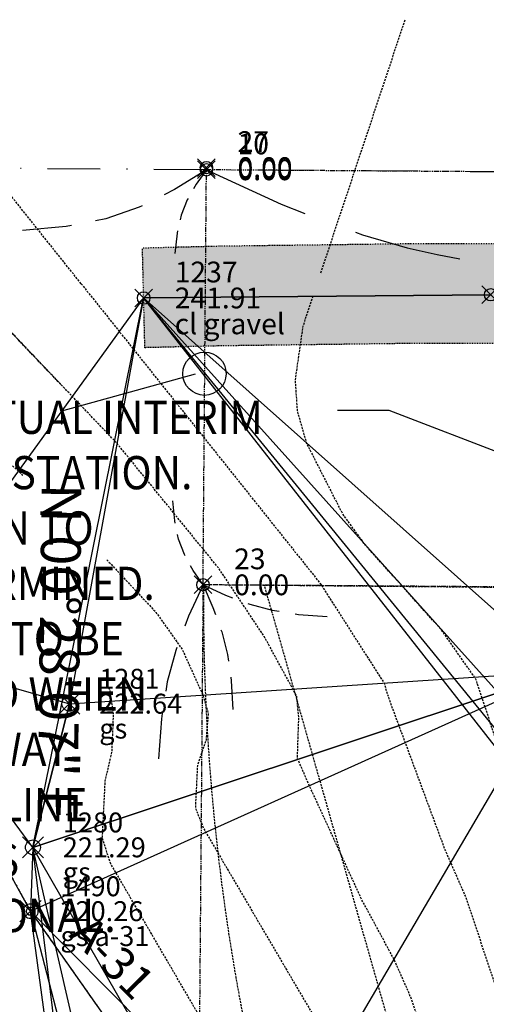
# Model space of a CAD drawing. Units: feet. Extents: x 33 to 1304432, y 5 to 102258.
# Drawn here: x 1300433 to 1300489, y 99510 to 99629 of the extents above; entities that cross this region are included whole.
import ezdxf
from ezdxf.enums import TextEntityAlignment as Align

# ---------------------------------------------------------------- set-up
doc = ezdxf.new("R2010")
doc.units = ezdxf.units.FT
doc.header["$MEASUREMENT"] = 0
for name, pattern in [('05056SV02$0$DASHDOT2', [12.7, 6.35, -3.175, 0, -3.175]), ('05056SV02$0$DASHED2', [0.375, 0.25, -0.125]), ('05056SV02$0$DOT025', [0.025, 0, -0.025]), ('05056SV02$0$HIDDEN', [0.375, 0.25, -0.125]), ('05056SV02$0$MARSH', [0.3, 0.15, -0.15]), ('05056SV02$0$PHANTOM2', [1.25, 0.625, -0.125, 0.125, -0.125, 0.125, -0.125])]:
    doc.linetypes.add(name, pattern=pattern)
for name, color, linetype in [('05056SV02$0$E-50FOOTBUFFER-L', 2, '05056SV02$0$HIDDEN'), ('05056SV02$0$E-CN05- L-', 132, '05056SV02$0$HIDDEN'), ('05056SV02$0$E-CN10- L-', 143, '05056SV02$0$HIDDEN'), ('05056SV02$0$E-CROW-S', 1, 'Continuous'), ('05056SV02$0$E-GRAV-L', 1, '05056SV02$0$DOT025'), ('05056SV02$0$E-LOTS-L', 4, '05056SV02$0$PHANTOM2'), ('05056SV02$0$E-LOTS-T', 1, 'Continuous'), ('05056SV02$0$E-PROP-L', 5, '05056SV02$0$PHANTOM2'), ('05056SV02$0$E-SECT-.25-L', 1, '05056SV02$0$DASHDOT2'), ('05056SV02$0$E-WET-L', 4, '05056SV02$0$MARSH'), ('05056SV02$0$E-WET-T', 1, 'Continuous'), ('05056SV02$0$EL-EX EAS', 7, '05056SV02$0$DASHED2'), ('05056SV02$0$grading-extended contours', 132, 'Continuous'), ('05056SV02$0$PNTDESC', 181, 'Continuous'), ('05056SV02$0$PNTELEV', 181, 'Continuous'), ('05056SV02$0$PNTNO', 181, 'Continuous'), ('05056SV02$0$PNTS', 181, 'Continuous'), ('05056SV02$0$PNTSDESC', 181, 'Continuous'), ('05056SV02$0$PNTSELEV', 181, 'Continuous'), ('05056SV02$0$PNTSMARK', 181, 'Continuous'), ('05056SV02$0$PNTSNEW', 172, 'Continuous'), ('05056SV02$0$PNTSNO', 181, 'Continuous'), ('05056SV02$0$TRI_LINES', 181, 'Continuous'), ('P-SSMN-T', 7, 'Continuous'), ('XREF-AR', 7, 'Continuous')]:
    doc.layers.add(name, color=color, linetype=linetype)
doc.styles.add('05056SV02$0$L100', font='simplex.shx')
doc.styles.add('05056SV02$0$PTXT', font='TXT')
doc.styles.add('05056SV02$0$ROMANS', font='romans')
doc.styles.add('05056SV02$0$STANDARD', font='simplex.shx')
doc.styles.add('L100-SC40', font='simplex.shx', dxfattribs={"oblique": 10, "height": 3.2})
doc.dimstyles.new('DIM40', dxfattribs={"dimtxt": 3.2, "dimasz": 3, "dimexe": 1, "dimexo": 1, "dimgap": 1, "dimtad": 1, "dimzin": 0, "dimdsep": 46, "dimtxsty": 'L100-SC40', "dimcen": 0.09, "dimaunit": 1, "dimadec": 4, "dimazin": 0, "dimtfac": 1, "dimtofl": 0, "dimtmove": 0, "dimatfit": 3, "dimfxl": 1, "dimtolj": 1, "dimtzin": 0, "dimarcsym": 0})

# ---------------------------------------------------------------- blocks, each defined once
blk = doc.blocks.new('05056SV02$0$SPT32')
at = {"color": 0, "linetype": 'ByBlock'}
for p, q in [((0.532, 0.532), (-0.532, -0.532)), ((0.532, -0.532), (-0.532, 0.532))]:
    blk.add_line(p, q, dxfattribs=at)
blk.add_circle((0, 0), 0.375, dxfattribs=at)
blk = doc.blocks.new('05056SV02$0$SRVPNO2')
at = {"layer": '05056SV02$0$PNTDESC', "style": '05056SV02$0$L100'}
blk.add_attdef('DESC2', (1.5, -1.75), '', height=0.024, dxfattribs=at)
at = {"layer": '05056SV02$0$PNTELEV', "style": '05056SV02$0$L100'}
blk.add_attdef('ELEV2', (1.5, -0.5), '', height=0.024, dxfattribs=at)
at = {"layer": '05056SV02$0$PNTNO', "style": '05056SV02$0$L100'}
blk.add_attdef('PT#', (1.5, 0.75), '', height=0.024, dxfattribs=at)
blk = doc.blocks.new('05056SV02')
at = {"layer": '05056SV02$0$E-GRAV-L'}
h = blk.add_hatch(dxfattribs=at)
h.set_pattern_fill('DOTS', color=256, scale=50, style=0)
edge = h.paths.add_edge_path()
edge.add_line((1300961.83, 99604.43), (1300985.38, 99580.91))
edge.add_line((1300985.38, 99580.91), (1300964.75, 99577.23))
edge.add_line((1300964.75, 99577.23), (1300950.83, 99570.77))
edge.add_line((1300950.83, 99570.77), (1300933.79, 99560.2))
edge.add_line((1300933.79, 99560.2), (1300924.36, 99554.52))
edge.add_line((1300924.36, 99554.52), (1300914.55, 99548.74))
edge.add_line((1300914.55, 99548.74), (1300901.69, 99541.36))
edge.add_line((1300901.69, 99541.36), (1300893.53, 99536.43))
edge.add_line((1300893.53, 99536.43), (1300891.41, 99535.39))
edge.add_line((1300891.41, 99535.39), (1300889.19, 99534.5))
edge.add_line((1300889.19, 99534.5), (1300886.76, 99533.75))
edge.add_line((1300886.76, 99533.75), (1300884.07, 99533.13))
edge.add_line((1300884.07, 99533.13), (1300881.03, 99532.62))
edge.add_line((1300881.03, 99532.62), (1300877.46, 99532.17))
edge.add_line((1300877.46, 99532.17), (1300873.9, 99531.89))
edge.add_line((1300873.9, 99531.89), (1300870.73, 99531.9))
edge.add_line((1300870.73, 99531.9), (1300867.91, 99532.17))
edge.add_line((1300867.91, 99532.17), (1300865.41, 99532.67))
edge.add_line((1300865.41, 99532.67), (1300863.21, 99533.32))
edge.add_line((1300863.21, 99533.32), (1300857.8, 99535.26))
edge.add_line((1300857.8, 99535.26), (1300855.94, 99535.8))
edge.add_line((1300855.94, 99535.8), (1300853.68, 99536.29))
edge.add_line((1300853.68, 99536.29), (1300850.83, 99536.71))
edge.add_line((1300850.83, 99536.71), (1300830.03, 99538.96))
edge.add_line((1300830.03, 99538.96), (1300810.52, 99540.86))
edge.add_line((1300810.52, 99540.86), (1300788.48, 99542.77))
edge.add_arc((1300788.05, 99537.79), 5, 85.0548, 183.608)
edge.add_line((1300783.06, 99537.47), (1300783.4, 99532.09))
edge.add_line((1300783.4, 99532.09), (1300783.09, 99526.87))
edge.add_line((1300783.09, 99526.87), (1300782.36, 99522.22))
edge.add_line((1300782.36, 99522.22), (1300780.68, 99513.85))
edge.add_line((1300780.68, 99513.85), (1300780.12, 99509.66))
edge.add_line((1300780.12, 99509.66), (1300779.95, 99505.01))
edge.add_line((1300779.95, 99505.01), (1300780.34, 99499.55))
edge.add_line((1300780.34, 99499.55), (1300781.51, 99492.93))
edge.add_line((1300781.51, 99492.93), (1300782.12, 99490.55))
edge.add_line((1300782.12, 99490.55), (1300782.73, 99488.75))
edge.add_line((1300782.73, 99488.75), (1300783.31, 99487.51))
edge.add_line((1300783.31, 99487.51), (1300783.86, 99486.65))
edge.add_line((1300783.86, 99486.65), (1300784.46, 99485.94))
edge.add_line((1300784.46, 99485.94), (1300785.2, 99485.28))
edge.add_line((1300785.2, 99485.28), (1300787.96, 99483.3))
edge.add_line((1300787.96, 99483.3), (1300792.02, 99480.56))
edge.add_line((1300792.02, 99480.56), (1300800.8, 99474.02))
edge.add_line((1300800.8, 99474.02), (1300806.07, 99470.25))
edge.add_line((1300806.07, 99470.25), (1300810.59, 99467.19))
edge.add_line((1300810.59, 99467.19), (1300814.59, 99464.63))
edge.add_line((1300814.59, 99464.63), (1300818.32, 99462.38))
edge.add_line((1300818.32, 99462.38), (1300825.96, 99457.94))
edge.add_line((1300825.96, 99457.94), (1300835.1, 99452.42))
edge.add_line((1300835.1, 99452.42), (1300840.79, 99448.77))
edge.add_line((1300840.79, 99448.77), (1300847.45, 99444.32))
edge.add_line((1300847.45, 99444.32), (1300853.77, 99439.96))
edge.add_line((1300853.77, 99439.96), (1300865.86, 99431.45))
edge.add_line((1300865.86, 99431.45), (1300876.62, 99423.68))
edge.add_line((1300876.62, 99423.68), (1300893.07, 99411.48))
edge.add_line((1300893.07, 99411.48), (1300885.93, 99401.84))
edge.add_line((1300885.93, 99401.84), (1300869.54, 99413.99))
edge.add_line((1300869.54, 99413.99), (1300858.89, 99421.68))
edge.add_line((1300858.89, 99421.68), (1300846.91, 99430.12))
edge.add_line((1300846.91, 99430.12), (1300840.71, 99434.39))
edge.add_line((1300840.71, 99434.39), (1300834.22, 99438.73))
edge.add_line((1300834.22, 99438.73), (1300828.76, 99442.23))
edge.add_line((1300828.76, 99442.23), (1300819.84, 99447.61))
edge.add_line((1300819.84, 99447.61), (1300812.2, 99452.05))
edge.add_line((1300812.2, 99452.05), (1300808.26, 99454.44))
edge.add_line((1300808.26, 99454.44), (1300803.99, 99457.16))
edge.add_line((1300803.99, 99457.16), (1300799.21, 99460.4))
edge.add_line((1300799.21, 99460.4), (1300793.73, 99464.32))
edge.add_line((1300793.73, 99464.32), (1300785.07, 99470.77))
edge.add_line((1300785.07, 99470.77), (1300781.11, 99473.44))
edge.add_line((1300781.11, 99473.44), (1300777.65, 99475.92))
edge.add_line((1300777.65, 99475.92), (1300775.83, 99477.57))
edge.add_line((1300775.83, 99477.57), (1300774.19, 99479.49))
edge.add_line((1300774.19, 99479.49), (1300772.76, 99481.74))
edge.add_line((1300772.76, 99481.74), (1300771.58, 99484.27))
edge.add_line((1300771.58, 99484.27), (1300770.61, 99487.11))
edge.add_line((1300770.61, 99487.11), (1300769.77, 99490.39))
edge.add_line((1300769.77, 99490.39), (1300768.41, 99498.08))
edge.add_line((1300768.41, 99498.08), (1300767.93, 99504.81))
edge.add_line((1300767.93, 99504.81), (1300768.15, 99510.68))
edge.add_line((1300768.15, 99510.68), (1300768.83, 99515.82))
edge.add_line((1300768.83, 99515.82), (1300770.54, 99524.33))
edge.add_line((1300770.54, 99524.33), (1300771.14, 99528.16))
edge.add_line((1300771.14, 99528.16), (1300771.38, 99532.07))
edge.add_line((1300771.38, 99532.07), (1300771.1, 99536.44))
edge.add_line((1300771.1, 99536.44), (1300770.11, 99541.64))
edge.add_line((1300770.11, 99541.64), (1300768.17, 99547.96))
edge.add_line((1300768.17, 99547.96), (1300767.12, 99550.49))
edge.add_line((1300767.12, 99550.49), (1300766.14, 99552.23))
edge.add_line((1300766.14, 99552.23), (1300765.29, 99553.31))
edge.add_line((1300765.29, 99553.31), (1300764.52, 99553.97))
edge.add_line((1300764.52, 99553.97), (1300763.66, 99554.46))
edge.add_line((1300763.66, 99554.46), (1300762.45, 99554.9))
edge.add_line((1300762.45, 99554.9), (1300760.79, 99555.28))
edge.add_line((1300760.79, 99555.28), (1300749.06, 99556.95))
edge.add_line((1300749.06, 99556.95), (1300740.94, 99558.34))
edge.add_line((1300740.94, 99558.34), (1300737.95, 99558.76))
edge.add_line((1300737.95, 99558.76), (1300735.46, 99558.99))
edge.add_line((1300735.46, 99558.99), (1300733.32, 99559.05))
edge.add_line((1300733.32, 99559.05), (1300731.33, 99558.94))
edge.add_line((1300731.33, 99558.94), (1300729.26, 99558.64))
edge.add_line((1300729.26, 99558.64), (1300726.89, 99558.1))
edge.add_line((1300726.89, 99558.1), (1300724.09, 99557.3))
edge.add_line((1300724.09, 99557.3), (1300716.49, 99554.75))
edge.add_line((1300716.49, 99554.75), (1300709.25, 99552.15))
edge.add_line((1300709.25, 99552.15), (1300706.6, 99551.09))
edge.add_line((1300706.6, 99551.09), (1300704.47, 99550.11))
edge.add_line((1300704.47, 99550.11), (1300702.75, 99549.14))
edge.add_line((1300702.75, 99549.14), (1300701.26, 99548.11))
edge.add_line((1300701.26, 99548.11), (1300699.81, 99546.86))
edge.add_line((1300699.81, 99546.86), (1300698.24, 99545.25))
edge.add_line((1300698.24, 99545.25), (1300696.47, 99543.18))
edge.add_line((1300696.47, 99543.18), (1300691.9, 99537.19))
edge.add_line((1300691.9, 99537.19), (1300688.56, 99532.35))
edge.add_line((1300688.56, 99532.35), (1300686.12, 99528.27))
edge.add_line((1300686.12, 99528.27), (1300684.36, 99524.74))
edge.add_line((1300684.36, 99524.74), (1300683.08, 99521.54))
edge.add_line((1300683.08, 99521.54), (1300682.06, 99518.44))
edge.add_line((1300682.06, 99518.44), (1300680.12, 99511.6))
edge.add_line((1300680.12, 99511.6), (1300678.85, 99507.59))
edge.add_line((1300678.85, 99507.59), (1300677.14, 99503.07))
edge.add_line((1300677.14, 99503.07), (1300674.82, 99497.95))
edge.add_line((1300674.82, 99497.95), (1300671.74, 99492.12))
edge.add_line((1300671.74, 99492.12), (1300668.52, 99486.75))
edge.add_line((1300668.52, 99486.75), (1300665.5, 99482.35))
edge.add_line((1300665.5, 99482.35), (1300662.67, 99478.73))
edge.add_line((1300662.67, 99478.73), (1300660.03, 99475.72))
edge.add_line((1300660.03, 99475.72), (1300655.42, 99470.8))
edge.add_line((1300655.42, 99470.8), (1300653.38, 99468.46))
edge.add_line((1300653.38, 99468.46), (1300651.4, 99465.87))
edge.add_line((1300651.4, 99465.87), (1300649.36, 99462.74))
edge.add_line((1300649.36, 99462.74), (1300647.2, 99458.8))
edge.add_line((1300647.2, 99458.8), (1300644.85, 99453.77))
edge.add_line((1300644.85, 99453.77), (1300643.65, 99450.82))
edge.add_line((1300643.65, 99450.82), (1300642.83, 99448.42))
edge.add_line((1300642.83, 99448.42), (1300642.35, 99446.51))
edge.add_line((1300642.35, 99446.51), (1300642.1, 99444.93))
edge.add_line((1300642.1, 99444.93), (1300642.02, 99443.48))
edge.add_line((1300642.02, 99443.48), (1300642.08, 99441.97))
edge.add_line((1300642.08, 99441.97), (1300643.19, 99432.1))
edge.add_line((1300643.19, 99432.1), (1300643.73, 99423.91))
edge.add_line((1300643.73, 99423.91), (1300644.14, 99419.59))
edge.add_line((1300644.14, 99419.59), (1300645.22, 99411.34))
edge.add_line((1300645.22, 99411.34), (1300646.41, 99404.35))
edge.add_line((1300646.41, 99404.35), (1300648.22, 99395.69))
edge.add_line((1300648.22, 99395.69), (1300636.48, 99393.22))
edge.add_line((1300636.48, 99393.22), (1300634.62, 99402.11))
edge.add_line((1300634.62, 99402.11), (1300633.35, 99409.56))
edge.add_line((1300633.35, 99409.56), (1300632.21, 99418.24))
edge.add_line((1300632.21, 99418.24), (1300631.77, 99422.94))
edge.add_line((1300631.77, 99422.94), (1300631.23, 99431.03))
edge.add_line((1300631.23, 99431.03), (1300630.1, 99441.08))
edge.add_line((1300630.1, 99441.08), (1300630.01, 99443.57))
edge.add_line((1300630.01, 99443.57), (1300630.15, 99446.17))
edge.add_line((1300630.15, 99446.17), (1300630.58, 99448.92))
edge.add_line((1300630.58, 99448.92), (1300631.32, 99451.84))
edge.add_line((1300631.32, 99451.84), (1300632.4, 99455.01))
edge.add_line((1300632.4, 99455.01), (1300633.85, 99458.57))
edge.add_line((1300633.85, 99458.57), (1300636.49, 99464.23))
edge.add_line((1300636.49, 99464.23), (1300639.06, 99468.92))
edge.add_line((1300639.06, 99468.92), (1300641.6, 99472.8))
edge.add_line((1300641.6, 99472.8), (1300644.09, 99476.06))
edge.add_line((1300644.09, 99476.06), (1300646.52, 99478.84))
edge.add_line((1300646.52, 99478.84), (1300651.13, 99483.77))
edge.add_line((1300651.13, 99483.77), (1300653.42, 99486.38))
edge.add_line((1300653.42, 99486.38), (1300655.81, 99489.45))
edge.add_line((1300655.81, 99489.45), (1300658.42, 99493.24))
edge.add_line((1300658.42, 99493.24), (1300661.29, 99498.02))
edge.add_line((1300661.29, 99498.02), (1300664.04, 99503.23))
edge.add_line((1300664.04, 99503.23), (1300666.05, 99507.67))
edge.add_line((1300666.05, 99507.67), (1300667.51, 99511.54))
edge.add_line((1300667.51, 99511.54), (1300668.63, 99515.06))
edge.add_line((1300668.63, 99515.06), (1300670.58, 99521.94))
edge.add_line((1300670.58, 99521.94), (1300671.79, 99525.65))
edge.add_line((1300671.79, 99525.65), (1300673.4, 99529.65))
edge.add_line((1300673.4, 99529.65), (1300675.58, 99534.02))
edge.add_line((1300675.58, 99534.02), (1300678.46, 99538.85))
edge.add_line((1300678.46, 99538.85), (1300682.19, 99544.25))
edge.add_line((1300682.19, 99544.25), (1300687.13, 99550.73))
edge.add_line((1300687.13, 99550.73), (1300689.38, 99553.35))
edge.add_line((1300689.38, 99553.35), (1300691.59, 99555.62))
edge.add_line((1300691.59, 99555.62), (1300693.91, 99557.61))
edge.add_line((1300693.91, 99557.61), (1300696.38, 99559.33))
edge.add_line((1300696.38, 99559.33), (1300699.02, 99560.81))
edge.add_line((1300699.02, 99560.81), (1300701.86, 99562.12))
edge.add_line((1300701.86, 99562.12), (1300704.99, 99563.37))
edge.add_line((1300704.99, 99563.37), (1300712.55, 99566.08))
edge.add_line((1300712.55, 99566.08), (1300720.53, 99568.77))
edge.add_line((1300720.53, 99568.77), (1300723.93, 99569.74))
edge.add_line((1300723.93, 99569.74), (1300727.07, 99570.44))
edge.add_line((1300727.07, 99570.44), (1300730.12, 99570.89))
edge.add_line((1300730.12, 99570.89), (1300733.14, 99571.06))
edge.add_line((1300733.14, 99571.06), (1300736.19, 99570.98))
edge.add_line((1300736.19, 99570.98), (1300739.36, 99570.68))
edge.add_line((1300739.36, 99570.68), (1300742.79, 99570.19))
edge.add_line((1300742.79, 99570.19), (1300750.91, 99568.8))
edge.add_line((1300750.91, 99568.8), (1300762.98, 99567.09))
edge.add_line((1300762.98, 99567.09), (1300765.84, 99566.43))
edge.add_line((1300765.84, 99566.43), (1300768.68, 99565.41))
edge.add_line((1300768.68, 99565.41), (1300771.47, 99563.83))
edge.add_line((1300771.47, 99563.83), (1300774, 99561.65))
edge.add_line((1300774, 99561.65), (1300777.4, 99557.34))
edge.add_arc((1300781.32, 99560.44), 5, 218.3109, 265.5612)
edge.add_line((1300780.94, 99555.46), (1300782.21, 99555.36))
edge.add_line((1300782.21, 99555.36), (1300811.62, 99552.81))
edge.add_line((1300811.62, 99552.81), (1300831.26, 99550.9))
edge.add_line((1300831.26, 99550.9), (1300852.35, 99548.62))
edge.add_line((1300852.35, 99548.62), (1300855.84, 99548.1))
edge.add_line((1300855.84, 99548.1), (1300858.88, 99547.44))
edge.add_line((1300858.88, 99547.44), (1300861.5, 99546.68))
edge.add_line((1300861.5, 99546.68), (1300866.94, 99544.73))
edge.add_line((1300866.94, 99544.73), (1300868.28, 99544.33))
edge.add_line((1300868.28, 99544.33), (1300869.67, 99544.06))
edge.add_line((1300869.67, 99544.06), (1300871.32, 99543.9))
edge.add_line((1300871.32, 99543.9), (1300873.45, 99543.89))
edge.add_line((1300873.45, 99543.89), (1300876.24, 99544.11))
edge.add_line((1300876.24, 99544.11), (1300879.28, 99544.49))
edge.add_line((1300879.28, 99544.49), (1300881.73, 99544.91))
edge.add_line((1300881.73, 99544.91), (1300883.66, 99545.35))
edge.add_line((1300883.66, 99545.35), (1300885.19, 99545.82))
edge.add_line((1300885.19, 99545.82), (1300886.52, 99546.35))
edge.add_line((1300886.52, 99546.35), (1300887.76, 99546.97))
edge.add_line((1300887.76, 99546.97), (1300895.6, 99551.7))
edge.add_line((1300895.6, 99551.7), (1300908.52, 99559.11))
edge.add_line((1300908.52, 99559.11), (1300918.22, 99564.83))
edge.add_line((1300918.22, 99564.83), (1300927.53, 99570.44))
edge.add_line((1300927.53, 99570.44), (1300936.55, 99576.03))
edge.add_arc((1300935.5, 99577.73), 2, 301.8051, 458.485)
edge.add_line((1300935.2, 99579.71), (1300932.06, 99579.44))
edge.add_line((1300932.06, 99579.44), (1300922.77, 99578.5))
edge.add_line((1300922.77, 99578.5), (1300913.12, 99577.8))
edge.add_line((1300913.12, 99577.8), (1300903.29, 99577.43))
edge.add_line((1300903.29, 99577.43), (1300890.9, 99577.31))
edge.add_line((1300890.9, 99577.31), (1300880.52, 99577.42))
edge.add_line((1300880.52, 99577.42), (1300871.67, 99577.73))
edge.add_line((1300871.67, 99577.73), (1300863.93, 99578.21))
edge.add_line((1300863.93, 99578.21), (1300856.87, 99578.83))
edge.add_line((1300856.87, 99578.83), (1300835.67, 99581.17))
edge.add_line((1300835.67, 99581.17), (1300827.07, 99582))
edge.add_line((1300827.07, 99582), (1300816.95, 99582.81))
edge.add_line((1300816.95, 99582.81), (1300778.83, 99585.08))
edge.add_line((1300778.83, 99585.08), (1300771.16, 99585.42))
edge.add_line((1300771.16, 99585.42), (1300761.97, 99585.67))
edge.add_line((1300761.97, 99585.67), (1300749.22, 99585.87))
edge.add_line((1300749.22, 99585.87), (1300727.25, 99586.01))
edge.add_line((1300727.25, 99586.01), (1300711.34, 99585.89))
edge.add_line((1300711.34, 99585.89), (1300683.72, 99585.42))
edge.add_line((1300683.72, 99585.42), (1300665.08, 99585.32))
edge.add_line((1300665.08, 99585.32), (1300647.42, 99585.41))
edge.add_line((1300647.42, 99585.41), (1300638.68, 99585.58))
edge.add_line((1300638.68, 99585.58), (1300608.11, 99586.73))
edge.add_line((1300608.11, 99586.73), (1300535.33, 99588.84))
edge.add_line((1300535.33, 99588.84), (1300514.76, 99589.22))
edge.add_line((1300514.76, 99589.22), (1300494.2, 99589.49))
edge.add_line((1300494.2, 99589.49), (1300480.18, 99589.5))
edge.add_line((1300480.18, 99589.5), (1300457.37, 99589.21))
edge.add_line((1300457.37, 99589.21), (1300448.06, 99588.99))
edge.add_line((1300448.06, 99588.99), (1300447.77, 99600.98))
edge.add_line((1300447.77, 99600.98), (1300457.15, 99601.21))
edge.add_line((1300457.15, 99601.21), (1300480.11, 99601.5))
edge.add_line((1300480.11, 99601.5), (1300494.28, 99601.49))
edge.add_line((1300494.28, 99601.49), (1300514.95, 99601.22))
edge.add_line((1300514.95, 99601.22), (1300535.62, 99600.83))
edge.add_line((1300535.62, 99600.83), (1300608.51, 99598.72))
edge.add_line((1300608.51, 99598.72), (1300639.02, 99597.57))
edge.add_line((1300639.02, 99597.57), (1300647.57, 99597.41))
edge.add_line((1300647.57, 99597.41), (1300665.08, 99597.32))
edge.add_line((1300665.08, 99597.32), (1300683.59, 99597.42))
edge.add_line((1300683.59, 99597.42), (1300711.2, 99597.89))
edge.add_line((1300711.2, 99597.89), (1300727.24, 99598.01))
edge.add_line((1300727.24, 99598.01), (1300749.35, 99597.87))
edge.add_line((1300749.35, 99597.87), (1300762.23, 99597.67))
edge.add_line((1300762.23, 99597.67), (1300771.59, 99597.41))
edge.add_line((1300771.59, 99597.41), (1300779.45, 99597.06))
edge.add_line((1300779.45, 99597.06), (1300817.79, 99594.78))
edge.add_line((1300817.79, 99594.78), (1300828.13, 99593.95))
edge.add_line((1300828.13, 99593.95), (1300836.9, 99593.1))
edge.add_line((1300836.9, 99593.1), (1300858.06, 99590.78))
edge.add_line((1300858.06, 99590.78), (1300864.83, 99590.18))
edge.add_line((1300864.83, 99590.18), (1300872.26, 99589.72))
edge.add_line((1300872.26, 99589.72), (1300880.79, 99589.42))
edge.add_line((1300880.79, 99589.42), (1300890.9, 99589.31))
edge.add_line((1300890.9, 99589.31), (1300903, 99589.43))
edge.add_line((1300903, 99589.43), (1300912.46, 99589.79))
edge.add_line((1300912.46, 99589.79), (1300921.74, 99590.45))
edge.add_line((1300921.74, 99590.45), (1300930.7, 99591.36))
edge.add_line((1300930.7, 99591.36), (1300939.19, 99592.44))
edge.add_line((1300939.19, 99592.44), (1300947.05, 99593.61))
edge.add_line((1300947.05, 99593.61), (1300954.88, 99596.93))
edge.add_line((1300954.88, 99596.93), (1300959.69, 99600.43))
edge.add_line((1300959.69, 99600.43), (1300961.83, 99604.43))
at = {"layer": '05056SV02$0$E-50FOOTBUFFER-L', "flags": 128}
blk.add_lwpolyline([(1300737.47, 98777.24), (1300720.82, 98791.51), (1300714.89, 98806.69), (1300710.03, 98818.46), (1300714.33, 98826.05), (1300711.72, 98887.86), (1300700.25, 98929.48), (1300699.35, 98946.02), (1300702.85, 98984.02), (1300702.55, 99060.19), (1300672.72, 99104.52), (1300619.46, 99172.38), (1300568.12, 99215.91), (1300554.93, 99265.49), (1300526.58, 99334.9), (1300462.47, 99560.37)], dxfattribs=at)
at = {"layer": '05056SV02$0$E-CN05- L-', "flags": 128}
for points, elevation in [([(1300529.61, 99449.79), (1300528.67, 99452.32), (1300519.98, 99466.9), (1300514.64, 99478.2), (1300513.41, 99482.12), (1300511.53, 99494.32), (1300509.88, 99499.15), (1300507.32, 99503.56), (1300505.09, 99506.32), (1300502.69, 99510.09), (1300499.7, 99516.78), (1300494.71, 99531.12), (1300490.6, 99541.05), (1300487.96, 99549.05), (1300487.96, 99549.05), (1300483.82, 99554.97), (1300474.63, 99565.21), (1300471.91, 99568.95), (1300467.55, 99577.51), (1300466.46, 99581.32), (1300466.2, 99585.1), (1300467.13, 99591.57), (1300468.33, 99595.17)], 245), ([(1300503.48, 99451.33), (1300503.52, 99452.05), (1300502.84, 99454.95), (1300501.49, 99457.21), (1300497.7, 99461.71), (1300494.79, 99466.96), (1300490.3, 99487), (1300488.47, 99492.5), (1300487.15, 99495.19), (1300484.31, 99499.04), (1300479.95, 99511.12), (1300478.08, 99515.32), (1300474.2, 99522.49), (1300467.69, 99536.66), (1300466.45, 99539.52), (1300466.54, 99542.47), (1300466.61, 99544.43), (1300466.36, 99547.02), (1300462.44, 99554.21), (1300456.94, 99562.45), (1300444.71, 99577.46), (1300432.06, 99590.73)], 235), ([(1300471.89, 99462.69), (1300472.45, 99465.13), (1300472.57, 99469.36), (1300472.21, 99472.51), (1300467.77, 99483.66), (1300466.06, 99488.85), (1300443.96, 99526.79), (1300442.94, 99529.85), (1300443.28, 99536.76), (1300444.1, 99540.33), (1300444.29, 99544.85), (1300443.85, 99547.78), (1300443.73, 99548)], 225)]:
    blk.add_lwpolyline(points, dxfattribs=dict(at, elevation=elevation))
at = {"layer": '05056SV02$0$E-CN10- L-', "flags": 128}
for points, elevation in [([(1300440.38, 99596.7), (1300469.19, 99560.59), (1300476.88, 99548.59), (1300477.45, 99546.73), (1300477.45, 99546.73), (1300477.45, 99546.73), (1300484.22, 99528.49), (1300486.74, 99522.76), (1300490.58, 99511.27), (1300493.06, 99505.33), (1300495.06, 99501.94), (1300496.86, 99499.84), (1300498.69, 99496.93), (1300501.43, 99489.02), (1300504.39, 99473.45), (1300507.55, 99466.64), (1300515.29, 99455.6), (1300516.86, 99451.95)], 240), ([(1300425.7, 99580.56), (1300433.35, 99573.64)], 230), ([(1300443.48, 99563.44), (1300449.4, 99557.1), (1300452.55, 99552.65), (1300455.04, 99547.16), (1300455.69, 99544.92), (1300455.43, 99541.72), (1300454.39, 99538.63), (1300454.14, 99533.56), (1300455.13, 99531.07), (1300471.23, 99503.65), (1300475.51, 99492.53), (1300477.22, 99490.45), (1300480.42, 99479.52), (1300484, 99464.29), (1300485.59, 99459.69), (1300488.68, 99455.59), (1300488.49, 99453.3), (1300488.33, 99452.87)], 230)]:
    blk.add_lwpolyline(points, dxfattribs=dict(at, elevation=elevation))
at = {"layer": '05056SV02$0$E-CROW-S'}
for points in [[(1300455.48, 99610.42), (1300451.63, 99608.03), (1300450.39, 99607.41)], [(1300455.48, 99610.42), (1300454.26, 99608.71), (1300453.94, 99608.15)], [(1300455.48, 99610.42), (1300464.49, 99606.28), (1300467.34, 99605.14)], [(1300453.27, 99606.96), (1300453.17, 99606.79), (1300452.45, 99604.97), (1300452.32, 99604.4)], [(1300447.74, 99606.1), (1300447.36, 99605.91), (1300443.36, 99604.53), (1300442.12, 99604.29)], [(1300439.22, 99603.72), (1300438.58, 99603.59), (1300433.33, 99603.13)], [(1300452.01, 99603.07), (1300451.95, 99602.77), (1300451.67, 99600.35)], [(1300473.44, 99602.91), (1300474.3, 99602.6), (1300479.67, 99601.04), (1300483.29, 99600.2), (1300486.02, 99599.71)], [(1300451.72, 99567.83), (1300451.66, 99568.12), (1300451.43, 99570.55)], [(1300452.92, 99563.91), (1300452.82, 99564.09), (1300452.13, 99565.92), (1300452.01, 99566.49)], [(1300455.07, 99560.42), (1300453.88, 99562.15), (1300453.57, 99562.71)], [(1300455.07, 99560.42), (1300453.32, 99556.64), (1300452.87, 99555.43)], [(1300455.07, 99560.42), (1300457.77, 99559.18), (1300458.63, 99558.85)], [(1300455.07, 99560.42), (1300456.27, 99557.7), (1300456.58, 99556.83)], [(1300460.46, 99558.17), (1300460.72, 99558.08), (1300463.41, 99557.36), (1300464.23, 99557.23)], [(1300466.16, 99556.92), (1300466.59, 99556.85), (1300470.04, 99556.6)], [(1300457.23, 99554.99), (1300457.33, 99554.74), (1300458.01, 99552.03), (1300458.12, 99551.21)], [(1300451.91, 99552.88), (1300451.78, 99552.52), (1300450.76, 99548.74), (1300450.58, 99547.59)], [(1300458.4, 99549.28), (1300458.46, 99548.84), (1300458.66, 99545.39)], [(1300450.15, 99544.9), (1300450.06, 99544.29), (1300449.69, 99539.46)]]:
    blk.add_lwpolyline(points, dxfattribs=at)
at = {"layer": '05056SV02$0$E-GRAV-L'}
blk.add_line((1300448.06, 99588.99), (1300447.77, 99600.98), dxfattribs=at)
for points in [[(1300749.35, 99597.87), (1300727.24, 99598.01), (1300711.2, 99597.89), (1300683.59, 99597.42), (1300665.08, 99597.32), (1300647.57, 99597.41), (1300639.02, 99597.57), (1300608.51, 99598.72), (1300535.62, 99600.83), (1300514.95, 99601.22), (1300494.28, 99601.49), (1300480.11, 99601.5), (1300457.15, 99601.21), (1300447.77, 99600.98)], [(1300749.22, 99585.87), (1300727.25, 99586.01), (1300711.34, 99585.89), (1300683.72, 99585.42), (1300665.08, 99585.32), (1300647.42, 99585.41), (1300638.68, 99585.58), (1300608.11, 99586.73), (1300535.33, 99588.84), (1300514.76, 99589.22), (1300494.2, 99589.49), (1300480.18, 99589.5), (1300457.37, 99589.21), (1300448.06, 99588.99)]]:
    blk.add_lwpolyline(points, dxfattribs=at)
at = {"layer": '05056SV02$0$E-LOTS-L'}
blk.add_line((1300455.07, 99560.42), (1300455.48, 99610.42), dxfattribs=at)
at = {"layer": '05056SV02$0$E-LOTS-T'}
for p, q in [((1300438.07, 99581.38), (1300454.15, 99585.85)), ((1300438.07, 99579.73), (1300438.07, 99581.38))]:
    blk.add_line(p, q, dxfattribs=at)
blk.add_circle((1300455.24, 99585.86), 2.61, dxfattribs=at)
at = {"layer": '05056SV02$0$E-PROP-L'}
for p, q in [((1300927.24, 99607.11), (1300455.42, 99610.42)), ((1300455.07, 99560.42), (1300448.28, 98730.75)), ((1300969.36, 99556.82), (1300455.07, 99560.42))]:
    blk.add_line(p, q, dxfattribs=at)
at = {"layer": '05056SV02$0$E-SECT-.25-L'}
for p, q in [((1300455.48, 99610.42), (1299150.17, 99619.56)), ((1301760.78, 99601.27), (1300455.48, 99610.42))]:
    blk.add_line(p, q, dxfattribs=at)
at = {"layer": '05056SV02$0$E-WET-L'}
blk.add_lwpolyline([(1300417.02, 99552.34), (1300434.28, 99521.1), (1300460.49, 99483.81), (1300448.33, 99421.74), (1300457.58, 99393.11), (1300479.46, 99355.31), (1300482.95, 99339.54), (1300479.34, 99318.47), (1300501.59, 99294.62), (1300526.99, 99262.09), (1300527.13, 99235.39), (1300546.01, 99231.33), (1300569.64, 99208.02), (1300608.52, 99200.19), (1300630.1, 99176.62), (1300655.02, 99138.74), (1300675.61, 99103.52), (1300712.13, 99059.42), (1300696.52, 99033.08), (1300667.53, 99015.53), (1300637.52, 98981.51), (1300624.17, 98930.32)], dxfattribs=at)
at = {"layer": '05056SV02$0$E-WET-T'}
blk.add_line((1300449.32, 99505.95, 220.26), (1300434.63, 99520.75, 220.26), dxfattribs=at)
blk.add_circle((1300434.28, 99521.1, 220.26), 0.5, dxfattribs=at)
at = {"layer": '05056SV02$0$EL-EX EAS', "flags": 128}
blk.add_lwpolyline([(1300895.77, 98727.61), (1300894.44, 98727.62), (1300789.34, 99109.91, 0.14764), (1300627.21, 99367.69), (1300585.41, 99404.07, -0.218798), (1300515.12, 99559.88), (1300455.12, 99560.42, 0.218914), (1300546.02, 99358.81), (1300587.82, 99322.43, -0.14764), (1300731.49, 99094), (1300832.09, 98728.06), (1300710.77, 98728.91), (1300710.28, 98668.91), (1300895.28, 98667.61)], format="xyb", close=True, dxfattribs=at)
at = {"layer": '05056SV02$0$grading-extended contours', "linetype": '05056SV02$0$HIDDEN'}
for points, elevation in [([(1300469.27, 99598.02), (1300479.43, 99628.51)], 245), ([(1300437.95, 99584.55), (1300432.06, 99590.73), (1300412.91, 99610.85)], 235)]:
    blk.add_lwpolyline(points, dxfattribs=dict(at, elevation=elevation))
at = {"layer": '05056SV02$0$grading-extended contours', "color": 143, "linetype": '05056SV02$0$HIDDEN', "elevation": 240}
blk.add_lwpolyline([(1300440.38, 99596.7), (1300421.67, 99620.15)], dxfattribs=at)
at = {"layer": '05056SV02$0$PNTS'}
for p in [(1300455.48, 99610.69), (1300455.48, 99610.42), (1300447.91, 99594.98, 241.91), (1300455.07, 99560.42), (1300438.96, 99546.1, 222.64), (1300434.57, 99528.79, 221.29)]:
    blk.add_point(p, dxfattribs=at)
at = {"layer": '05056SV02$0$PNTSNEW'}
blk.add_point((1300434.28, 99521.1, 220.26), dxfattribs=at)
at = {"layer": '05056SV02$0$TRI_LINES'}
for p, q in [((1300447.91, 99594.98, 241.91), (1300417.02, 99552.34, 217.75)), ((1300434.57, 99528.79, 221.29), (1300447.91, 99594.98, 241.91)), ((1300447.91, 99594.98, 241.91), (1300438.96, 99546.1, 222.64)), ((1300447.91, 99594.98, 241.91), (1300438.96, 99546.1, 222.64)), ((1300447.91, 99594.98, 241.91), (1300489.74, 99595.37, 248.24)), ((1300489.74, 99595.37, 248.24), (1300447.91, 99594.98, 241.91)), ((1300489.74, 99595.37, 248.24), (1300447.91, 99594.98, 241.91)), ((1300447.91, 99594.98, 241.91), (1300489.74, 99595.37, 248.24)), ((1300447.91, 99594.98, 241.91), (1300489.74, 99595.37, 248.24)), ((1300447.91, 99594.98, 241.91), (1300489.74, 99595.37, 248.24)), ((1300489.74, 99595.37, 248.24), (1300447.91, 99594.98, 241.91)), ((1300489.74, 99595.37, 248.24), (1300447.91, 99594.98, 241.91)), ((1300447.91, 99594.98, 241.91), (1300498.44, 99550.01, 249.87)), ((1300534.23, 99489.3, 254.87), (1300447.91, 99594.98, 241.91)), ((1300558.52, 99453.83, 258.27), (1300447.91, 99594.98, 241.91)), ((1300515.27, 99520, 252.32), (1300447.91, 99594.98, 241.91)), ((1300447.91, 99594.98, 241.91), (1300498.44, 99550.01, 249.87)), ((1300558.52, 99453.83, 258.27), (1300447.91, 99594.98, 241.91)), ((1300534.23, 99489.3, 254.87), (1300447.91, 99594.98, 241.91)), ((1300515.27, 99520, 252.32), (1300447.91, 99594.98, 241.91)), ((1300447.91, 99594.98, 241.91), (1300498.44, 99550.01, 249.87)), ((1300558.52, 99453.83, 258.27), (1300447.91, 99594.98, 241.91)), ((1300534.23, 99489.3, 254.87), (1300447.91, 99594.98, 241.91)), ((1300515.27, 99520, 252.32), (1300447.91, 99594.98, 241.91)), ((1300447.91, 99594.98, 241.91), (1300498.44, 99550.01, 249.87)), ((1300515.27, 99520, 252.32), (1300447.91, 99594.98, 241.91)), ((1300534.23, 99489.3, 254.87), (1300447.91, 99594.98, 241.91)), ((1300447.91, 99594.98, 241.91), (1300498.44, 99550.01, 249.87)), ((1300515.27, 99520, 252.32), (1300447.91, 99594.98, 241.91)), ((1300534.23, 99489.3, 254.87), (1300447.91, 99594.98, 241.91)), ((1300447.91, 99594.98, 241.91), (1300498.44, 99550.01, 249.87)), ((1300534.23, 99489.3, 254.87), (1300447.91, 99594.98, 241.91)), ((1300558.52, 99453.83, 258.27), (1300447.91, 99594.98, 241.91)), ((1300515.27, 99520, 252.32), (1300447.91, 99594.98, 241.91)), ((1300447.91, 99594.98, 241.91), (1300498.44, 99550.01, 249.87)), ((1300447.91, 99594.98, 241.91), (1300498.44, 99550.01, 249.87)), ((1300417.02, 99552.34, 217.75), (1300438.96, 99546.1, 222.64)), ((1300434.57, 99528.79, 221.29), (1300417.02, 99552.34, 217.75)), ((1300434.28, 99521.1, 220.26), (1300417.02, 99552.34, 217.75)), ((1300434.28, 99521.1, 220.26), (1300498.44, 99550.01, 249.87)), ((1300498.44, 99550.01, 249.87), (1300434.57, 99528.79, 221.29)), ((1300434.57, 99528.79, 221.29), (1300498.44, 99550.01, 249.87)), ((1300438.96, 99546.1, 222.64), (1300498.44, 99550.01, 249.87)), ((1300438.96, 99546.1, 222.64), (1300498.44, 99550.01, 249.87)), ((1300460.01, 99484.53, 221.8), (1300498.44, 99550.01, 249.87)), ((1300460.01, 99484.53, 221.8), (1300498.44, 99550.01, 249.87)), ((1300434.57, 99528.79, 221.29), (1300438.96, 99546.1, 222.64)), ((1300438.96, 99546.1, 222.64), (1300434.57, 99528.79, 221.29)), ((1300434.57, 99528.79, 221.29), (1300434.28, 99521.1, 220.26)), ((1300460.01, 99484.53, 221.8), (1300434.57, 99528.79, 221.29)), ((1300452.86, 99449.4, 223.84), (1300434.57, 99528.79, 221.29)), ((1300447.63, 99422.46, 227.02), (1300434.57, 99528.79, 221.29)), ((1300447.63, 99422.46, 227.02), (1300434.28, 99521.1, 220.26)), ((1300434.28, 99521.1, 220.26), (1300460.01, 99484.53, 221.8)), ((1300434.28, 99521.1, 220.26), (1300452.86, 99449.4, 223.84))]:
    blk.add_line(p, q, dxfattribs=at)
at = {"layer": '05056SV02$0$PNTS'}
ref = blk.add_blockref('05056SV02$0$SRVPNO2', (1300455.48, 99610.69), dxfattribs=dict(at, xscale=2.5, yscale=2.5, zscale=2.5))
ref.add_attrib('PT#', '27', (1300459.23, 99612.57), dxfattribs={"layer": '05056SV02$0$PNTSNO', "height": 2.5, "style": '05056SV02$0$PTXT'})
ref.add_attrib('ELEV2', '0.00', (1300459.23, 99609.44), dxfattribs={"layer": '05056SV02$0$PNTSELEV', "height": 2.5, "style": '05056SV02$0$PTXT'})
ref = blk.add_blockref('05056SV02$0$SRVPNO2', (1300455.48, 99610.42), dxfattribs=dict(at, xscale=2.5, yscale=2.5, zscale=2.5))
ref.add_attrib('PT#', '10', (1300459.23, 99612.29), dxfattribs={"layer": '05056SV02$0$PNTSNO', "height": 2.5, "style": '05056SV02$0$PTXT'})
ref.add_attrib('ELEV2', '0.00', (1300459.23, 99609.17), dxfattribs={"layer": '05056SV02$0$PNTSELEV', "height": 2.5, "style": '05056SV02$0$PTXT'})
ref = blk.add_blockref('05056SV02$0$SRVPNO2', (1300447.91, 99594.98, 241.91), dxfattribs=dict(at, xscale=2.5, yscale=2.5, zscale=2.5))
ref.add_attrib('PT#', '1237', (1300451.66, 99596.86, 241.91), dxfattribs={"layer": '05056SV02$0$PNTSNO', "height": 2.5, "style": '05056SV02$0$PTXT'})
ref.add_attrib('ELEV2', '241.91', (1300451.66, 99593.73, 241.91), dxfattribs={"layer": '05056SV02$0$PNTSELEV', "height": 2.5, "style": '05056SV02$0$PTXT'})
ref.add_attrib('DESC2', 'cl gravel', (1300451.66, 99590.61, 241.91), dxfattribs={"layer": '05056SV02$0$PNTSDESC', "height": 2.5, "style": '05056SV02$0$PTXT'})
ref = blk.add_blockref('05056SV02$0$SRVPNO2', (1300455.07, 99560.42), dxfattribs=dict(at, xscale=2.5, yscale=2.5, zscale=2.5))
ref.add_attrib('PT#', '23', (1300458.82, 99562.3), dxfattribs={"layer": '05056SV02$0$PNTSNO', "height": 2.5, "style": '05056SV02$0$PTXT'})
ref.add_attrib('ELEV2', '0.00', (1300458.82, 99559.17), dxfattribs={"layer": '05056SV02$0$PNTSELEV', "height": 2.5, "style": '05056SV02$0$PTXT'})
ref = blk.add_blockref('05056SV02$0$SRVPNO2', (1300438.96, 99546.1, 222.64), dxfattribs=dict(at, xscale=2.4, yscale=2.4, zscale=2.4))
ref.add_attrib('PT#', '1281', (1300442.56, 99547.9, 222.64), dxfattribs={"layer": '05056SV02$0$PNTSNO', "height": 2.4, "style": '05056SV02$0$PTXT'})
ref.add_attrib('ELEV2', '222.64', (1300442.56, 99544.9, 222.64), dxfattribs={"layer": '05056SV02$0$PNTSELEV', "height": 2.4, "style": '05056SV02$0$PTXT'})
ref.add_attrib('DESC2', 'gs', (1300442.56, 99541.9, 222.64), dxfattribs={"layer": '05056SV02$0$PNTSDESC', "height": 2.4, "style": '05056SV02$0$PTXT'})
ref = blk.add_blockref('05056SV02$0$SRVPNO2', (1300434.57, 99528.79, 221.29), dxfattribs=dict(at, xscale=2.4, yscale=2.4, zscale=2.4))
ref.add_attrib('PT#', '1280', (1300438.17, 99530.59, 221.29), dxfattribs={"layer": '05056SV02$0$PNTSNO', "height": 2.4, "style": '05056SV02$0$PTXT'})
ref.add_attrib('ELEV2', '221.29', (1300438.17, 99527.59, 221.29), dxfattribs={"layer": '05056SV02$0$PNTSELEV', "height": 2.4, "style": '05056SV02$0$PTXT'})
ref.add_attrib('DESC2', 'gs', (1300438.17, 99524.59, 221.29), dxfattribs={"layer": '05056SV02$0$PNTSDESC', "height": 2.4, "style": '05056SV02$0$PTXT'})
at = {"layer": '05056SV02$0$PNTSMARK'}
for p, xscale, yscale, zscale in [((1300455.48, 99610.69), 2, 2, 2), ((1300455.48, 99610.42), 2, 2, 2), ((1300447.91, 99594.98, 241.91), 2, 2, 2), ((1300489.74, 99595.37, 248.24), 2, 2, 2), ((1300455.07, 99560.42), 2, 2, 2), ((1300438.96, 99546.1, 222.64), 2.4, 2.4, 2.4), ((1300434.57, 99528.79, 221.29), 2.4, 2.4, 2.4)]:
    blk.add_blockref('05056SV02$0$SPT32', p, dxfattribs=dict(at, xscale=xscale, yscale=yscale, zscale=zscale))
at = {"layer": '05056SV02$0$PNTSNEW'}
ref = blk.add_blockref('05056SV02$0$SRVPNO2', (1300434.28, 99521.1, 220.26), dxfattribs=dict(at, xscale=2.4, yscale=2.4, zscale=2.4))
ref.add_attrib('PT#', '1490', (1300437.88, 99522.9, 220.26), dxfattribs={"layer": '05056SV02$0$PNTNO', "height": 2.4, "style": '05056SV02$0$PTXT'})
ref.add_attrib('ELEV2', '220.26', (1300437.88, 99519.9, 220.26), dxfattribs={"layer": '05056SV02$0$PNTELEV', "height": 2.4, "style": '05056SV02$0$PTXT'})
ref.add_attrib('DESC2', 'gs a-31', (1300437.88, 99516.9, 220.26), dxfattribs={"layer": '05056SV02$0$PNTDESC', "height": 2.4, "style": '05056SV02$0$PTXT'})
at = {"layer": '05056SV02$0$PNTSNEW', "xscale": 2.4, "yscale": 2.4, "zscale": 2.4}
blk.add_blockref('05056SV02$0$SPT32', (1300434.28, 99521.1, 220.26), dxfattribs=at)
at = {"layer": '05056SV02$0$E-LOTS-T', "style": '05056SV02$0$ROMANS'}
blk.add_text('N 00%%d28\'07" E', height=4.8, rotation=269.2931, dxfattribs=at).set_placement((1300435.38, 99552.29), align=Align.CENTER)
at = {"layer": '05056SV02$0$E-WET-T', "style": '05056SV02$0$STANDARD'}
blk.add_text('A-31', height=4, rotation=314.783, dxfattribs=at).set_placement((1300443.82, 99515.17, 220.26), align=Align.MIDDLE)

msp = doc.modelspace()

# ---------------------------------------------------------------- block references
at = {"layer": 'XREF-AR'}
msp.add_blockref('05056SV02', (0, 0), dxfattribs=at)

# ---------------------------------------------------------------- next in the draw order: texts
at = {"layer": 'P-SSMN-T', "insert": (1300410.196, 99518.591), "char_height": 4, "attachment_point": 7, "style": 'L100-SC40'}
msp.add_mtext('{\\W0.9;CONCEPTUAL INTERIM\\PSS PUMP STATION.\\PLOCATION TO\\PBE DETERMINED.\\PSTATION TO BE\\PREMOVED WHEN\\PKERSEY WAY\\PGRAVITY LINE\\PBECOMES \\POPERATIONAL. }', dxfattribs=at)

# ---------------------------------------------------------------- next in the draw order: leaders
at = {"layer": 'P-SSMN-T'}
msp.add_leader([(1300510.349, 99568.845), (1300477.504, 99581.407), (1300471.281, 99581.407)], dimstyle='DIM40', override={"dimscale": 60, "dimasz": 0.1, "dimtad": 0, "dimclrd": 256}, dxfattribs=at)

doc.saveas('drawing.dxf')
